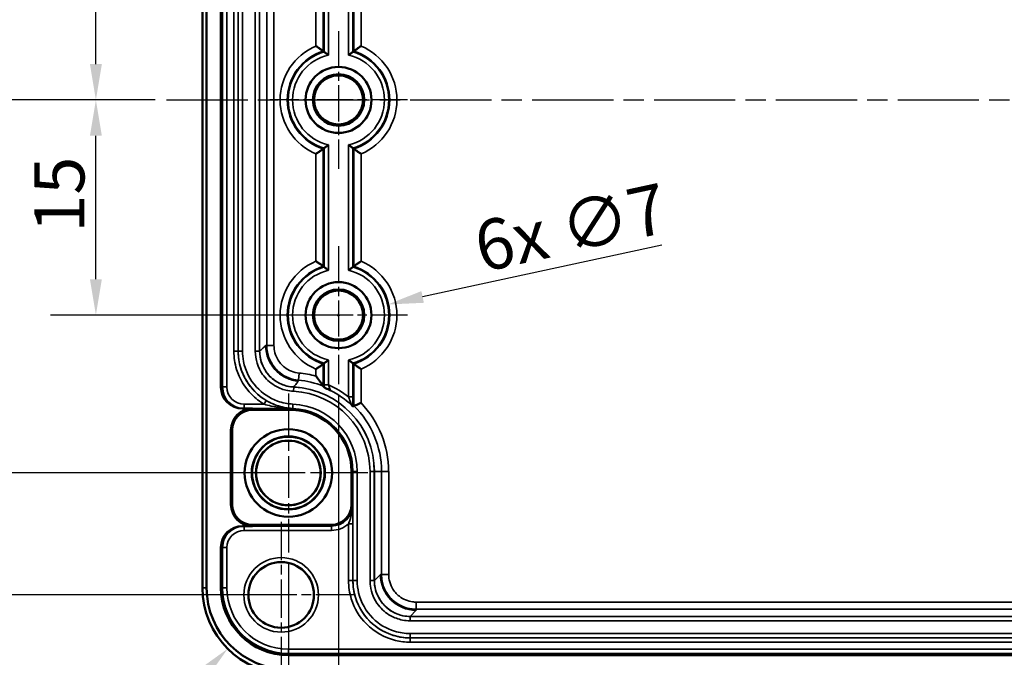
# Model space of a CAD drawing. Units: millimetres. Extents: x 16 to 414, y 6 to 292.
# Drawn here: x 52 to 121, y 143 to 187 of the extents above; entities that cross this region are included whole.
import ezdxf

# ---------------------------------------------------------------- set-up
doc = ezdxf.new("R2010")
doc.units = ezdxf.units.MM
doc.linetypes.add('CHAIN', pattern=[0.3543, 0.2362, -0.0295, 0.0591, -0.0295])
for name, color, linetype, lineweight in [('Bemaßung (ISO)', 7, 'Continuous', 25), ('Mittellinie (ISO)', 7, 'Continuous', 25), ('Mittelpunktmarkierung (ISO)', 7, 'Continuous', 25), ('Sichtbar (ISO)', 7, 'Continuous', 50), ('Sichtbar schmal (ISO)', 7, 'Continuous', 35)]:
    doc.layers.add(name, color=color, linetype=linetype, lineweight=lineweight)
doc.styles.add('Notiztext (DIN)', font='isocpeur.ttf')
doc.dimstyles.new('Standard (DIN)', dxfattribs={"dimtxt": 3.5, "dimasz": 2.5, "dimexe": 3.175, "dimexo": 0.8, "dimgap": 0.8, "dimtad": 1, "dimrnd": 1e-08, "dimzin": 0, "dimtxsty": 'Notiztext (DIN)', "dimcen": 0.09, "dimdle": 10, "dimclrd": 256, "dimclre": 256, "dimclrt": 256, "dimadec": 0, "dimazin": 0, "dimtfac": 1, "dimtmove": 0, "dimatfit": 3, "dimfxl": 1, "dimtolj": 1, "dimtzin": 0, "dimlwd": -1, "dimlwe": -1, "dimarcsym": 0})

# ---------------------------------------------------------------- blocks, each defined once
blk = doc.blocks.new('*D28')
at = {"layer": 'Bemaßung (ISO)', "transparency": 16777216}
for p, q in [((74.103, 160.808), (74.103, 124.191)), ((180.103, 151.808), (180.103, 124.191)), ((76.603, 127.366), (177.603, 127.366))]:
    blk.add_line(p, q, dxfattribs=at)
for points in [[(76.603, 127.783), (76.603, 126.949), (74.103, 127.366)], [(177.603, 127.783), (177.603, 126.949), (180.103, 127.366)]]:
    blk.add_solid(points, dxfattribs=at)
at = {"layer": 'Defpoints', "color": 0, "transparency": 16777216}
for p in [(74.103, 161.608), (180.103, 152.608), (180.103, 127.366)]:
    blk.add_point(p, dxfattribs=at)
at = {"layer": 'Bemaßung (ISO)', "transparency": 16777216, "insert": (124.128, 131.666), "char_height": 3.5, "attachment_point": 1, "style": 'Notiztext (DIN)'}
blk.add_mtext('\\A1;106', dxfattribs=at)
blk = doc.blocks.new('*D29')
at = {"layer": 'Bemaßung (ISO)', "transparency": 16777216}
for p, q in [((183.603, 201.058), (183.603, 113.979)), ((70.603, 149.058), (70.603, 113.979)), ((181.103, 117.154), (73.103, 117.154))]:
    blk.add_line(p, q, dxfattribs=at)
for points in [[(73.103, 117.571), (73.103, 116.738), (70.603, 117.154)], [(181.103, 117.571), (181.103, 116.738), (183.603, 117.154)]]:
    blk.add_solid(points, dxfattribs=at)
at = {"layer": 'Defpoints', "color": 0, "transparency": 16777216}
for p in [(183.603, 201.858), (70.603, 149.858), (70.603, 117.154)]:
    blk.add_point(p, dxfattribs=at)
at = {"layer": 'Bemaßung (ISO)', "transparency": 16777216, "insert": (124.478, 121.454), "char_height": 3.5, "attachment_point": 1, "style": 'Notiztext (DIN)'}
blk.add_mtext('\\A1;113', dxfattribs=at)
blk = doc.blocks.new('*D31')
at = {"layer": 'Bemaßung (ISO)', "transparency": 16777216}
blk.add_line((57.323, 134.043), (64.614, 141.381), dxfattribs=at)
blk.add_solid([(64.319, 141.675), (64.91, 141.087), (66.377, 143.154)], dxfattribs=at)
at = {"layer": 'Defpoints', "color": 0, "transparency": 16777216}
for p in [(70.603, 147.408), (66.377, 143.154)]:
    blk.add_point(p, dxfattribs=at)
at = {"layer": 'Bemaßung (ISO)', "transparency": 16777216, "insert": (54.836, 137.642), "char_height": 3.5, "attachment_point": 1, "rotation": 45.18042, "style": 'Notiztext (DIN)'}
blk.add_mtext('\\A1;R6', dxfattribs=at)
blk = doc.blocks.new('*D36')
at = {"layer": 'Bemaßung (ISO)', "transparency": 16777216}
for p, q in [((96.648, 171.285), (79.971, 167.677)), ((74.013, 166.408), (74.193, 166.408)), ((74.103, 166.318), (74.103, 166.498))]:
    blk.add_line(p, q, dxfattribs=at)
blk.add_solid([(79.883, 168.084), (80.059, 167.27), (77.528, 167.149)], dxfattribs=at)
at = {"layer": 'Defpoints', "color": 0, "transparency": 16777216}
for p in [(77.528, 167.149), (70.678, 165.667)]:
    blk.add_point(p, dxfattribs=at)
at = {"layer": 'Bemaßung (ISO)', "transparency": 16777216, "insert": (83.326, 172.805), "char_height": 3.5, "attachment_point": 1, "rotation": 12.20684, "style": 'Notiztext (DIN)'}
blk.add_mtext('\\A1;\\fISOCPEUR|b0|i0;\\H3.5000;6x ∅7', dxfattribs=at)
blk = doc.blocks.new('*D40')
at = {"layer": 'Bemaßung (ISO)', "transparency": 16777216}
for p, q in [((73.303, 205.408), (54.005, 205.408)), ((57.18, 183.908), (57.18, 202.908)), ((61.307, 181.408), (54.005, 181.408))]:
    blk.add_line(p, q, dxfattribs=at)
for points in [[(56.764, 202.908), (57.597, 202.908), (57.18, 205.408)], [(56.764, 183.908), (57.597, 183.908), (57.18, 181.408)]]:
    blk.add_solid(points, dxfattribs=at)
at = {"layer": 'Defpoints', "color": 0, "transparency": 16777216}
for p in [(57.18, 205.408), (74.103, 205.408), (62.107, 181.408)]:
    blk.add_point(p, dxfattribs=at)
at = {"layer": 'Bemaßung (ISO)', "transparency": 16777216, "insert": (52.88, 191.133), "char_height": 3.5, "attachment_point": 1, "rotation": 90, "style": 'Notiztext (DIN)'}
blk.add_mtext('\\A1;24', dxfattribs=at)
blk = doc.blocks.new('*D41')
at = {"layer": 'Bemaßung (ISO)', "transparency": 16777216}
for p, q in [((61.307, 181.408), (54.005, 181.408)), ((57.18, 168.908), (57.18, 178.908)), ((73.303, 166.408), (54.005, 166.408))]:
    blk.add_line(p, q, dxfattribs=at)
for points in [[(56.764, 178.908), (57.597, 178.908), (57.18, 181.408)], [(56.764, 168.908), (57.597, 168.908), (57.18, 166.408)]]:
    blk.add_solid(points, dxfattribs=at)
at = {"layer": 'Defpoints', "color": 0, "transparency": 16777216}
for p in [(57.18, 181.408), (62.107, 181.408), (74.103, 166.408)]:
    blk.add_point(p, dxfattribs=at)
at = {"layer": 'Bemaßung (ISO)', "transparency": 16777216, "insert": (52.88, 172.158), "char_height": 3.5, "attachment_point": 1, "rotation": 90, "style": 'Notiztext (DIN)'}
blk.add_mtext('\\A1;15', dxfattribs=at)
blk = doc.blocks.new('*D42')
at = {"layer": 'Bemaßung (ISO)', "transparency": 16777216}
for p, q in [((61.307, 181.408), (44.616, 181.408)), ((47.791, 157.908), (47.791, 178.908)), ((69.803, 155.408), (44.616, 155.408))]:
    blk.add_line(p, q, dxfattribs=at)
for points in [[(47.375, 178.908), (48.208, 178.908), (47.791, 181.408)], [(47.375, 157.908), (48.208, 157.908), (47.791, 155.408)]]:
    blk.add_solid(points, dxfattribs=at)
at = {"layer": 'Defpoints', "color": 0, "transparency": 16777216}
for p in [(47.791, 181.408), (62.107, 181.408), (70.603, 155.408)]:
    blk.add_point(p, dxfattribs=at)
at = {"layer": 'Bemaßung (ISO)', "transparency": 16777216, "insert": (43.491, 166.308), "char_height": 3.5, "attachment_point": 1, "rotation": 90, "style": 'Notiztext (DIN)'}
blk.add_mtext('\\A1;26', dxfattribs=at)
blk = doc.blocks.new('*D43')
at = {"layer": 'Bemaßung (ISO)', "transparency": 16777216}
for p, q in [((69.303, 215.908), (35.032, 215.908)), ((38.207, 149.408), (38.207, 213.408)), ((69.303, 146.908), (35.032, 146.908))]:
    blk.add_line(p, q, dxfattribs=at)
for points in [[(37.79, 213.408), (38.623, 213.408), (38.207, 215.908)], [(37.79, 149.408), (38.623, 149.408), (38.207, 146.908)]]:
    blk.add_solid(points, dxfattribs=at)
at = {"layer": 'Defpoints', "color": 0, "transparency": 16777216}
for p in [(38.207, 215.908), (70.103, 215.908), (70.103, 146.908)]:
    blk.add_point(p, dxfattribs=at)
at = {"layer": 'Bemaßung (ISO)', "transparency": 16777216, "insert": (33.907, 179.308), "char_height": 3.5, "attachment_point": 1, "rotation": 90, "style": 'Notiztext (DIN)'}
blk.add_mtext('\\A1;69', dxfattribs=at)

msp = doc.modelspace()

# ---------------------------------------------------------------- linework, layer by layer
at = {"layer": 'Mittellinie (ISO)', "linetype": 'CHAIN', "ltscale": 23.990969}
msp.add_line((62.107, 181.408), (192.099, 181.408), dxfattribs=at)
at = {"layer": 'Mittelpunktmarkierung (ISO)', "linetype": 'CHAIN', "ltscale": 10.667491}
for p, q in [((74.103, 186.208), (74.103, 176.608)), ((78.903, 181.408), (69.303, 181.408)), ((74.103, 171.208), (74.103, 161.608)), ((78.903, 166.408), (69.303, 166.408))]:
    msp.add_line(p, q, dxfattribs=at)
at = {"layer": 'Mittelpunktmarkierung (ISO)', "linetype": 'CHAIN', "ltscale": 12.334302}
for p, q in [((70.603, 160.958), (70.603, 149.858)), ((76.153, 155.408), (65.053, 155.408))]:
    msp.add_line(p, q, dxfattribs=at)
at = {"layer": 'Mittelpunktmarkierung (ISO)', "linetype": 'CHAIN', "ltscale": 11.331313}
for p, q in [((70.103, 152.006), (70.103, 141.809)), ((75.202, 146.908), (65.004, 146.908))]:
    msp.add_line(p, q, dxfattribs=at)
at = {"layer": 'Sichtbar (ISO)'}
for p, q in [((64.607, 215.408), (64.607, 147.408)), ((64.903, 147.408), (64.903, 215.408)), ((65.903, 161.396), (65.903, 215.408)), ((67.405, 159.896), (68.103, 159.896)), ((70.91, 159.812), (68.103, 159.812)), ((70.912, 159.896), (70.91, 159.812)), ((70.913, 159.902), (70.912, 159.896)), ((66.603, 153.209), (66.603, 158.396)), ((66.687, 158.396), (66.687, 153.209)), ((75.013, 153.203), (75.013, 155.508)), ((68.103, 151.793), (73.603, 151.793)), ((68.103, 151.709), (67.405, 151.709)), ((65.903, 147.408), (65.903, 150.209)), ((183.603, 142.708), (70.603, 142.708))]:
    msp.add_line(p, q, dxfattribs=at)
for centre, radius in [((74.103, 181.408), 2.3), ((74.103, 181.408), 1.793), ((74.103, 181.408), 1.708), ((74.103, 166.408), 2.3), ((74.103, 166.408), 1.793), ((74.103, 166.408), 1.708), ((70.603, 155.408), 3.05), ((70.603, 155.408), 2.548), ((70.603, 155.408), 2.528), ((70.603, 155.408), 2.261), ((70.603, 155.408), 2.251), ((70.103, 146.908), 2.289)]:
    msp.add_circle(centre, radius, dxfattribs=at)
for centre, radius, start, end in [((68.103, 158.396), 1.5, 90, 180), ((68.103, 158.396), 1.416, 90, 180), ((70.703, 155.508), 4.31, 0, 87.24356), ((68.103, 153.209), 1.5, 180, 270), ((68.103, 153.209), 1.416, 180, 270), ((73.603, 153.203), 1.41, 270, 0), ((70.603, 147.408), 5.996, 180, 270), ((70.603, 147.408), 5.7, 180, 270), ((70.603, 147.408), 4.7, 180, 270)]:
    msp.add_arc(centre, radius, start, end, dxfattribs=at)
for centre, major_axis, start_param, end_param in [((67.405, 161.396), (-1.5, -0.075), 6.233341, 7.804), ((67.405, 150.209), (-1.5, 0.075), 4.76237, 6.33303)]:
    msp.add_ellipse(centre, major_axis=major_axis, ratio=0.998626, start_param=start_param, end_param=end_param, dxfattribs=at)
for points, knots in [([(72.531, 185.164), (72.532, 185.163), (72.533, 185.163), (72.61, 185.112), (72.685, 185.061), (72.81, 184.973), (72.863, 184.936), (72.944, 184.879), (72.974, 184.857), (73.015, 184.827), (73.027, 184.818), (73.031, 184.815), (73.031, 184.815), (73.031, 184.815)], [-0.00037912, -0.00037912, -0.00037912, -0.00037912, 0, 0, 0.02719789, 0.02719789, 0.04962753, 0.04962753, 0.0679005, 0.0679005, 0.08406631, 0.08406631, 0.08667518, 0.08667518, 0.08667518, 0.08667518]), ([(73.399, 184.533), (73.398, 184.534), (73.398, 184.535), (73.369, 184.557), (73.342, 184.579), (73.289, 184.62), (73.264, 184.64), (73.21, 184.681), (73.182, 184.703), (73.14, 184.735), (73.124, 184.746), (73.105, 184.761), (73.1, 184.764), (73.099, 184.765)], [-0.10730884, -0.10730884, -0.10730884, -0.10730884, -0.10699602, -0.10699602, -0.09650938, -0.09650938, -0.08637328, -0.08637328, -0.07356952, -0.07356952, -0.06306955, -0.06306955, -0.05389376, -0.05389376, -0.05389376, -0.05389376]), ([(74.807, 184.533), (74.808, 184.534), (74.809, 184.535), (74.837, 184.557), (74.864, 184.579), (74.917, 184.62), (74.942, 184.64), (74.997, 184.681), (75.025, 184.703), (75.067, 184.735), (75.082, 184.746), (75.102, 184.761), (75.107, 184.764), (75.107, 184.765)], [-0.00031282, -0.00031282, -0.00031282, -0.00031282, 0, 0, 0.01048664, 0.01048664, 0.02062274, 0.02062274, 0.0334265, 0.0334265, 0.04392648, 0.04392648, 0.05310226, 0.05310226, 0.05310226, 0.05310226]), ([(75.675, 185.164), (75.674, 185.163), (75.673, 185.163), (75.597, 185.112), (75.521, 185.061), (75.396, 184.973), (75.343, 184.936), (75.263, 184.879), (75.232, 184.857), (75.192, 184.827), (75.18, 184.818), (75.176, 184.815), (75.175, 184.815), (75.175, 184.815)], [-0.17498924, -0.17498924, -0.17498924, -0.17498924, -0.17461035, -0.17461035, -0.14742887, -0.14742887, -0.12501278, -0.12501278, -0.10675084, -0.10675084, -0.09059478, -0.09059478, -0.08798749, -0.08798749, -0.08798749, -0.08798749]), ([(72.531, 177.651), (72.532, 177.652), (72.533, 177.653), (72.61, 177.704), (72.685, 177.755), (72.81, 177.842), (72.863, 177.879), (72.944, 177.937), (72.974, 177.959), (73.015, 177.988), (73.027, 177.997), (73.031, 178), (73.031, 178), (73.031, 178)], [-0.17498924, -0.17498924, -0.17498924, -0.17498924, -0.17461035, -0.17461035, -0.14742887, -0.14742887, -0.12501278, -0.12501278, -0.10675084, -0.10675084, -0.09059478, -0.09059478, -0.08798749, -0.08798749, -0.08798749, -0.08798749]), ([(73.399, 178.282), (73.398, 178.281), (73.398, 178.281), (73.369, 178.258), (73.342, 178.237), (73.289, 178.195), (73.264, 178.176), (73.21, 178.134), (73.182, 178.113), (73.14, 178.081), (73.124, 178.069), (73.105, 178.055), (73.1, 178.051), (73.099, 178.051)], [-0.00031282, -0.00031282, -0.00031282, -0.00031282, 0, 0, 0.01048664, 0.01048664, 0.02062274, 0.02062274, 0.0334265, 0.0334265, 0.04392648, 0.04392648, 0.05310226, 0.05310226, 0.05310226, 0.05310226]), ([(74.807, 178.282), (74.808, 178.281), (74.809, 178.281), (74.837, 178.258), (74.864, 178.237), (74.917, 178.195), (74.942, 178.176), (74.997, 178.134), (75.025, 178.113), (75.067, 178.081), (75.082, 178.069), (75.102, 178.055), (75.107, 178.051), (75.107, 178.051)], [-0.10730884, -0.10730884, -0.10730884, -0.10730884, -0.10699602, -0.10699602, -0.09650938, -0.09650938, -0.08637328, -0.08637328, -0.07356952, -0.07356952, -0.06306955, -0.06306955, -0.05389376, -0.05389376, -0.05389376, -0.05389376]), ([(75.675, 177.651), (75.674, 177.652), (75.673, 177.653), (75.597, 177.704), (75.521, 177.755), (75.396, 177.842), (75.343, 177.879), (75.263, 177.937), (75.232, 177.959), (75.192, 177.988), (75.18, 177.997), (75.176, 178), (75.175, 178), (75.175, 178)], [-0.00037912, -0.00037912, -0.00037912, -0.00037912, 0, 0, 0.02719789, 0.02719789, 0.04962753, 0.04962753, 0.0679005, 0.0679005, 0.08406631, 0.08406631, 0.08667518, 0.08667518, 0.08667518, 0.08667518]), ([(72.531, 170.164), (72.532, 170.163), (72.533, 170.163), (72.61, 170.112), (72.685, 170.061), (72.81, 169.973), (72.863, 169.936), (72.944, 169.879), (72.974, 169.857), (73.015, 169.827), (73.027, 169.818), (73.031, 169.815), (73.031, 169.815), (73.031, 169.815)], [-0.00037912, -0.00037912, -0.00037912, -0.00037912, 0, 0, 0.02719789, 0.02719789, 0.04962753, 0.04962753, 0.0679005, 0.0679005, 0.08406631, 0.08406631, 0.08667518, 0.08667518, 0.08667518, 0.08667518]), ([(73.399, 169.533), (73.398, 169.534), (73.398, 169.535), (73.369, 169.557), (73.342, 169.579), (73.289, 169.62), (73.264, 169.64), (73.21, 169.681), (73.182, 169.703), (73.14, 169.735), (73.124, 169.746), (73.105, 169.761), (73.1, 169.764), (73.099, 169.765)], [-0.10730884, -0.10730884, -0.10730884, -0.10730884, -0.10699602, -0.10699602, -0.09650938, -0.09650938, -0.08637328, -0.08637328, -0.07356952, -0.07356952, -0.06306955, -0.06306955, -0.05389376, -0.05389376, -0.05389376, -0.05389376]), ([(74.807, 169.533), (74.808, 169.534), (74.809, 169.535), (74.837, 169.557), (74.864, 169.579), (74.917, 169.62), (74.942, 169.64), (74.997, 169.681), (75.025, 169.703), (75.067, 169.735), (75.082, 169.746), (75.102, 169.761), (75.107, 169.764), (75.107, 169.765)], [-0.00031282, -0.00031282, -0.00031282, -0.00031282, 0, 0, 0.01048664, 0.01048664, 0.02062274, 0.02062274, 0.0334265, 0.0334265, 0.04392648, 0.04392648, 0.05310226, 0.05310226, 0.05310226, 0.05310226]), ([(75.675, 170.164), (75.674, 170.163), (75.673, 170.163), (75.597, 170.112), (75.521, 170.061), (75.396, 169.973), (75.343, 169.936), (75.263, 169.879), (75.232, 169.857), (75.192, 169.827), (75.18, 169.818), (75.176, 169.815), (75.175, 169.815), (75.175, 169.815)], [-0.17498924, -0.17498924, -0.17498924, -0.17498924, -0.17461035, -0.17461035, -0.14742887, -0.14742887, -0.12501278, -0.12501278, -0.10675084, -0.10675084, -0.09059478, -0.09059478, -0.08798749, -0.08798749, -0.08798749, -0.08798749]), ([(72.531, 162.651), (72.532, 162.652), (72.533, 162.653), (72.61, 162.704), (72.685, 162.755), (72.81, 162.842), (72.863, 162.879), (72.944, 162.937), (72.974, 162.959), (73.015, 162.988), (73.027, 162.997), (73.031, 163), (73.031, 163), (73.031, 163)], [-0.17498924, -0.17498924, -0.17498924, -0.17498924, -0.17461035, -0.17461035, -0.14742887, -0.14742887, -0.12501278, -0.12501278, -0.10675084, -0.10675084, -0.09059478, -0.09059478, -0.08798749, -0.08798749, -0.08798749, -0.08798749]), ([(73.099, 163.051), (73.1, 163.051), (73.105, 163.055), (73.125, 163.07), (73.139, 163.08), (73.178, 163.11), (73.203, 163.129), (73.256, 163.17), (73.284, 163.191), (73.341, 163.235), (73.369, 163.258), (73.398, 163.281), (73.398, 163.281), (73.399, 163.282)], [-0.05308012, -0.05308012, -0.05308012, -0.05308012, -0.04366531, -0.04366531, -0.03375783, -0.03375783, -0.0220164, -0.0220164, -0.01077109, -0.01077109, 0, 0, 0.00031621, 0.00031621, 0.00031621, 0.00031621]), ([(74.807, 163.282), (74.808, 163.281), (74.809, 163.281), (74.837, 163.258), (74.865, 163.236), (74.92, 163.193), (74.948, 163.171), (75.002, 163.13), (75.027, 163.11), (75.067, 163.081), (75.082, 163.07), (75.101, 163.055), (75.107, 163.051), (75.107, 163.051)], [-0.05304953, -0.05304953, -0.05304953, -0.05304953, -0.05274868, -0.05274868, -0.04219864, -0.04219864, -0.03115311, -0.03115311, -0.01933367, -0.01933367, -0.00938503, -0.00938503, 0, 0, 0, 0]), ([(75.675, 162.651), (75.674, 162.652), (75.673, 162.653), (75.597, 162.704), (75.521, 162.755), (75.396, 162.842), (75.343, 162.879), (75.263, 162.937), (75.232, 162.959), (75.192, 162.988), (75.18, 162.997), (75.176, 163), (75.175, 163), (75.175, 163)], [-0.00037912, -0.00037912, -0.00037912, -0.00037912, 0, 0, 0.02719789, 0.02719789, 0.04962753, 0.04962753, 0.0679005, 0.0679005, 0.08406631, 0.08406631, 0.08667518, 0.08667518, 0.08667518, 0.08667518]), ([(72.531, 162.159), (72.532, 162.157), (72.533, 162.156), (72.571, 162.107), (72.607, 162.059), (72.733, 161.889), (72.816, 161.774), (72.925, 161.621), (72.959, 161.571), (73.002, 161.509), (73.016, 161.489), (73.028, 161.471), (73.031, 161.467), (73.031, 161.467)], [-0.0005195, -0.0005195, -0.0005195, -0.0005195, 0, 0, 0.0179709, 0.0179709, 0.0641954, 0.0641954, 0.0942646, 0.0942646, 0.1148461, 0.1148461, 0.1263496, 0.1263496, 0.1263496, 0.1263496]), ([(73.542, 161.156), (73.541, 161.157), (73.54, 161.157), (73.436, 161.211), (73.303, 161.274), (73.176, 161.33), (73.144, 161.345), (73.109, 161.361), (73.1, 161.365), (73.1, 161.365)], [-0.00034338, -0.00034338, -0.00034338, -0.00034338, 0, 0, 0.04778426, 0.04778426, 0.06198607, 0.06198607, 0.07154923, 0.07154923, 0.07154923, 0.07154923]), ([(75.103, 160.052), (75.103, 160.052), (75.102, 160.053), (75.095, 160.058), (75.09, 160.063), (75.074, 160.077), (75.065, 160.085), (75.04, 160.108), (75.024, 160.123), (75.004, 160.141), (75.004, 160.141), (75.003, 160.141)], [0, 0, 0, 0, 0.00698718, 0.00698718, 0.01641561, 0.01641561, 0.02487343, 0.02487343, 0.03583784, 0.03583784, 0.03599663, 0.03599663, 0.03599663, 0.03599663]), ([(75.675, 160.288), (75.674, 160.288), (75.673, 160.287), (75.602, 160.259), (75.533, 160.231), (75.407, 160.179), (75.352, 160.156), (75.263, 160.119), (75.229, 160.105), (75.187, 160.087), (75.176, 160.083), (75.175, 160.082)], [-0.1637887, -0.1637887, -0.1637887, -0.1637887, -0.16344719, -0.16344719, -0.14085502, -0.14085502, -0.11933408, -0.11933408, -0.09961062, -0.09961062, -0.08236268, -0.08236268, -0.08236268, -0.08236268]), ([(70.906, 159.902), (70.906, 159.902), (70.906, 159.902), (70.905, 159.902), (70.905, 159.902), (70.905, 159.902)], [0.00216685675, 0.00216685675, 0.00216685675, 0.00216685675, 0.0022582618, 0.0022582618, 0.00226603316, 0.00226603316, 0.00226603316, 0.00226603316]), ([(70.906, 159.902), (70.909, 159.902), (70.91, 159.902), (70.913, 159.902), (70.914, 159.902), (70.915, 159.902), (70.915, 159.902), (70.915, 159.902), (70.916, 159.902), (70.916, 159.902), (70.916, 159.902), (70.916, 159.902), (70.916, 159.902), (70.916, 159.902)], [0.0946316921, 0.0946316921, 0.0946316921, 0.0946316921, 0.094741138, 0.094741138, 0.0948800404, 0.0948800404, 0.0949945281, 0.0949945281, 0.0951241976, 0.0951241976, 0.0953003928, 0.0953003928, 0.0953351011, 0.0953351011, 0.0953351011, 0.0953351011]), ([(70.913, 159.902), (70.913, 159.902), (70.913, 159.902), (70.913, 159.902), (70.912, 159.902), (70.912, 159.902)], [0, 0, 0, 0, 0.0001338308, 0.0001338308, 0.0002361679, 0.0002361679, 0.0002361679, 0.0002361679])]:
    msp.add_open_spline(points, degree=3, knots=knots, dxfattribs=at)
for points in [[(73.099, 184.765), (73.065, 184.79), (73.031, 184.815)], [(75.107, 184.765), (75.141, 184.79), (75.175, 184.815)], [(73.099, 178.051), (73.065, 178.025), (73.031, 178)], [(75.107, 178.051), (75.141, 178.025), (75.175, 178)], [(73.099, 169.765), (73.065, 169.79), (73.031, 169.815)], [(75.107, 169.765), (75.141, 169.79), (75.175, 169.815)], [(73.099, 163.051), (73.065, 163.025), (73.031, 163)], [(75.107, 163.051), (75.141, 163.025), (75.175, 163)], [(73.1, 161.365), (73.066, 161.416), (73.031, 161.467)]]:
    msp.add_open_spline(points, degree=2, dxfattribs=at)
msp.add_rational_spline([(75.103, 160.052), (75.139, 160.067), (75.175, 160.082)], [0.999999999917, 0.999999999592, 0.999999999867], degree=2, dxfattribs=at)
at = {"layer": 'Sichtbar schmal (ISO)'}
for p, q in [((66.019, 215.408), (66.019, 161.402)), ((66.319, 161.402), (66.319, 215.408)), ((66.804, 208.025), (66.804, 163.898)), ((67.104, 163.898), (67.104, 208.025)), ((67.106, 208.025), (67.106, 163.898)), ((67.406, 163.898), (67.406, 208.025)), ((68.3, 208.025), (68.3, 163.898)), ((68.6, 163.898), (68.6, 208.025)), ((68.603, 163.898), (68.603, 208.025)), ((69.101, 207.673), (69.101, 164.294)), ((69.601, 164.294), (69.601, 207.673)), ((73.031, 184.815), (73.031, 202)), ((73.099, 202.051), (73.099, 184.765)), ((73.399, 184.533), (73.399, 202.282)), ((74.807, 202.282), (74.807, 184.533)), ((75.107, 184.765), (75.107, 202.051)), ((75.175, 202), (75.175, 184.815)), ((72.531, 201.651), (72.531, 185.164)), ((75.675, 185.164), (75.675, 201.651)), ((73.031, 169.815), (73.031, 178)), ((73.099, 178.051), (73.099, 169.765)), ((73.399, 169.533), (73.399, 178.282)), ((74.807, 178.282), (74.807, 169.533)), ((75.107, 169.765), (75.107, 178.051)), ((75.175, 178), (75.175, 169.815)), ((72.531, 177.651), (72.531, 170.164)), ((75.675, 170.164), (75.675, 177.651)), ((69.029, 164.294), (69.101, 164.294)), ((69.101, 164.294), (69.601, 164.294)), ((66.804, 163.898), (67.104, 163.898)), ((67.104, 163.898), (67.106, 163.898)), ((67.106, 163.898), (67.406, 163.898)), ((68.3, 163.898), (68.6, 163.898)), ((68.603, 163.898), (68.6, 163.898)), ((73.031, 161.467), (73.031, 163)), ((73.099, 163.051), (73.099, 161.555)), ((73.399, 161.555), (73.399, 163.282)), ((74.807, 163.282), (74.807, 160.704)), ((75.107, 160.704), (75.107, 163.051)), ((75.175, 163), (75.175, 160.082)), ((71.301, 161.877), (71.348, 162.375)), ((72.531, 162.651), (72.531, 162.159)), ((75.675, 160.288), (75.675, 162.651)), ((66.019, 161.402), (65.903, 161.396)), ((66.319, 161.402), (66.019, 161.402)), ((70.97, 161.098), (70.984, 161.398)), ((70.984, 161.401), (70.984, 161.398)), ((71.295, 161.805), (71.301, 161.877)), ((73.399, 161.555), (73.099, 161.555)), ((74.807, 160.704), (75.107, 160.704)), ((68.907, 160.202), (67.52, 160.202)), ((67.52, 160.202), (67.52, 159.902)), ((68.907, 160.202), (69.06, 160.46)), ((70.913, 159.906), (70.927, 160.206)), ((67.405, 159.896), (67.52, 159.902)), ((67.52, 159.902), (70.905, 159.902)), ((68.103, 159.896), (68.103, 159.812)), ((70.913, 159.903), (70.913, 159.906)), ((70.913, 159.902), (70.913, 159.903)), ((66.603, 158.396), (66.687, 158.396)), ((75.106, 155.508), (75.013, 155.508)), ((75.106, 155.508), (75.406, 155.508)), ((75.106, 155.508), (75.106, 147.907)), ((75.406, 147.907), (75.406, 155.508)), ((76.3, 155.508), (76.6, 155.508)), ((76.3, 155.508), (76.3, 147.907)), ((76.6, 147.907), (76.6, 155.508)), ((76.603, 155.508), (76.6, 155.508)), ((76.603, 147.907), (76.603, 155.508)), ((76.603, 155.508), (77.101, 155.508)), ((77.101, 155.508), (77.601, 155.508)), ((77.101, 155.508), (77.101, 148.333)), ((77.601, 148.333), (77.601, 155.508)), ((66.603, 153.209), (66.687, 153.209)), ((75.102, 153.203), (75.013, 153.203)), ((68.103, 151.709), (68.103, 151.793)), ((73.603, 151.703), (73.603, 151.793)), ((74.804, 151.863), (74.804, 147.907)), ((74.804, 151.863), (75.104, 151.863)), ((75.104, 147.907), (75.104, 151.863)), ((67.52, 151.703), (67.405, 151.709)), ((67.52, 151.403), (67.52, 151.703)), ((73.603, 151.703), (67.52, 151.703)), ((67.52, 151.403), (73.603, 151.403)), ((73.603, 151.403), (73.603, 151.703)), ((65.903, 150.209), (66.019, 150.204)), ((66.319, 150.204), (66.019, 150.204)), ((66.019, 150.204), (66.019, 147.408)), ((66.319, 147.408), (66.319, 150.204)), ((74.804, 147.907), (75.104, 147.907)), ((75.104, 147.907), (75.106, 147.907)), ((75.106, 147.907), (75.406, 147.907)), ((76.3, 147.907), (76.6, 147.907)), ((76.603, 147.907), (76.6, 147.907)), ((77.029, 148.333), (76.603, 147.907)), ((77.029, 148.333), (77.101, 148.333)), ((77.101, 148.333), (77.601, 148.333)), ((64.903, 147.408), (64.607, 147.408)), ((65.903, 147.408), (66.019, 147.408)), ((66.319, 147.408), (66.019, 147.408)), ((79.528, 145.905), (79.528, 146.405)), ((175.869, 146.405), (79.528, 146.405)), ((79.103, 145.408), (79.528, 145.833)), ((79.528, 145.905), (175.869, 145.905)), ((79.528, 145.833), (79.528, 145.905)), ((79.103, 145.408), (79.103, 145.405)), ((176.221, 145.408), (79.103, 145.408)), ((79.103, 145.405), (79.103, 145.105)), ((176.221, 145.405), (79.103, 145.405)), ((79.103, 145.105), (176.221, 145.105)), ((176.221, 144.211), (79.103, 144.211)), ((79.103, 144.211), (79.103, 143.911)), ((79.103, 143.911), (176.221, 143.911)), ((79.103, 143.908), (79.103, 143.911)), ((79.103, 143.608), (79.103, 143.908)), ((176.221, 143.908), (79.103, 143.908)), ((79.103, 143.608), (176.221, 143.608)), ((183.603, 143.123), (70.603, 143.123)), ((70.603, 143.123), (70.603, 142.824)), ((70.603, 142.824), (183.603, 142.824)), ((70.603, 142.824), (70.603, 142.708))]:
    msp.add_line(p, q, dxfattribs=at)
for centre, radius in [((70.603, 155.408), 2.251), ((70.103, 146.908), 2.599), ((70.103, 146.908), 2.299)]:
    msp.add_circle(centre, radius, dxfattribs=at)
for centre, radius, start, end in [((74.103, 181.408), 4.072, 112.7094, 247.2906), ((74.103, 181.408), 3.572, 107.46533, 252.53467), ((74.103, 181.408), 3.504, 106.64879, 253.35121), ((74.103, 181.408), 3.504, 286.64879, 73.35121), ((74.103, 181.408), 3.572, 287.46533, 72.53467), ((74.103, 181.408), 4.072, 292.7094, 67.2906), ((74.103, 181.408), 3.204, 102.69149, 257.30851), ((74.103, 181.408), 3.204, 282.69149, 77.30851), ((74.103, 166.408), 4.072, 112.7094, 247.2906), ((74.103, 166.408), 3.572, 107.46533, 252.53467), ((74.103, 166.408), 3.504, 106.64879, 253.35121), ((74.103, 166.408), 3.504, 286.64879, 73.35121), ((74.103, 166.408), 3.572, 287.46533, 72.53467), ((74.103, 166.408), 4.072, 292.7094, 67.2906), ((74.103, 166.408), 3.204, 102.69149, 257.30851), ((74.103, 166.408), 3.204, 282.69149, 77.30851), ((70.703, 155.508), 6.897, 74.63198, 84.63452), ((70.703, 155.508), 5.9, 0, 87.27199), ((70.703, 155.508), 5.897, 0, 87.27199), ((70.703, 155.508), 6.398, 68.66151, 84.63452), ((70.703, 155.508), 6.622, 51.69994, 65.97279), ((70.703, 155.508), 5.597, 0, 87.27199), ((70.703, 155.508), 6.322, 47.13737, 63.31883), ((70.703, 155.508), 4.703, 0, 87.27199), ((70.703, 155.508), 6.398, 0, 45.65055), ((70.703, 155.508), 6.897, 0, 43.87546), ((70.703, 155.508), 4.403, 0, 87.27199), ((73.603, 153.203), 1.499, 270, 0), ((73.603, 153.203), 1.799, 270, 311.86619), ((70.603, 147.408), 4.584, 180, 270), ((70.603, 147.408), 4.284, 180, 270)]:
    msp.add_arc(centre, radius, start, end, dxfattribs=at)
for centre, major_axis, ratio, start_param, end_param in [((67.521, 161.402), (-1.499, -0.075), 0.999175, 6.233341, 7.804), ((67.521, 161.402), (-1.2, -0.06), 0.998626, 6.233341, 7.804), ((70.898, 159.602), (0.015, 0.3), 0.815921, 0.004528, 0.062855), ((67.521, 150.203), (-1.499, 0.075), 0.999175, 4.76237, 6.33303), ((67.521, 150.203), (-1.2, 0.06), 0.998626, 4.76237, 6.33303), ((79.103, 147.908), (-1.768, -1.768), 0.999829, 5.497873, 7.068498), ((79.529, 148.333), (-1.768, -1.768), 0.999829, 5.497873, 7.068498)]:
    msp.add_ellipse(centre, major_axis=major_axis, ratio=ratio, start_param=start_param, end_param=end_param, dxfattribs=at)
for points, knots in [([(69.029, 164.294), (68.989, 164.258), (68.95, 164.222), (68.869, 164.148), (68.828, 164.11), (68.787, 164.071), (68.751, 164.038), (68.715, 164.004), (68.654, 163.946), (68.628, 163.922), (68.603, 163.898)], [0.250081, 0.250081, 0.250081, 0.250081, 1.154148, 1.154148, 2.095993, 2.095993, 2.095993, 2.923338, 2.923338, 3.500601, 3.500601, 3.500601, 3.500601]), ([(69.029, 164.294), (69.029, 163.969), (69.092, 163.646), (69.339, 163.044), (69.521, 162.77), (69.954, 162.331), (70.194, 162.16), (70.721, 161.911), (71.004, 161.833), (71.295, 161.805)], [0, 0, 0, 0, 0.097665, 0.097665, 0.1953155, 0.1953155, 0.2828148, 0.2828148, 0.3703149, 0.3703149, 0.3703149, 0.3703149]), ([(69.101, 164.294), (69.101, 164.137), (69.116, 163.98), (69.195, 163.579), (69.282, 163.34), (69.561, 162.834), (69.778, 162.581), (70.399, 162.097), (70.843, 161.92), (71.301, 161.877)], [0, 0, 0, 0, 0.0374233, 0.0374233, 0.0973007, 0.0973007, 0.1751412, 0.1751412, 0.2847477, 0.2847477, 0.2847477, 0.2847477]), ([(71.348, 162.375), (70.984, 162.409), (70.631, 162.549), (70.138, 162.934), (69.967, 163.135), (69.745, 163.537), (69.675, 163.726), (69.613, 164.045), (69.601, 164.17), (69.601, 164.294)], [-0.2847477, -0.2847477, -0.2847477, -0.2847477, -0.1751412, -0.1751412, -0.0973007, -0.0973007, -0.0374233, -0.0374233, 0, 0, 0, 0]), ([(66.804, 163.898), (66.804, 163.468), (66.869, 163.038), (67.199, 161.97), (67.563, 161.363), (68.304, 160.615), (68.594, 160.388), (68.907, 160.202)], [-0.4448427, -0.4448427, -0.4448427, -0.4448427, -0.3158434, -0.3158434, -0.1094445, -0.1094445, 0, 0, 0, 0]), ([(69.06, 160.46), (68.769, 160.633), (68.499, 160.844), (67.81, 161.54), (67.472, 162.104), (67.164, 163.098), (67.104, 163.498), (67.104, 163.898)], [0, 0, 0, 0, 0.1094445, 0.1094445, 0.3158434, 0.3158434, 0.4448427, 0.4448427, 0.4448427, 0.4448427]), ([(67.106, 163.898), (67.106, 163.64), (67.131, 163.383), (67.321, 162.411), (67.665, 161.733), (68.593, 160.723), (69.14, 160.358), (70.117, 160.004), (70.514, 159.925), (70.913, 159.906)], [-0.5630699, -0.5630699, -0.5630699, -0.5630699, -0.4916096, -0.4916096, -0.2883251, -0.2883251, -0.1108943, -0.1108943, 0, 0, 0, 0]), ([(70.927, 160.206), (70.558, 160.223), (70.191, 160.296), (69.288, 160.624), (68.781, 160.961), (67.923, 161.895), (67.605, 162.523), (67.429, 163.422), (67.406, 163.66), (67.406, 163.898)], [0, 0, 0, 0, 0.1108943, 0.1108943, 0.2883251, 0.2883251, 0.4916096, 0.4916096, 0.5630699, 0.5630699, 0.5630699, 0.5630699]), ([(68.3, 163.898), (68.3, 163.324), (68.481, 162.752), (69.029, 161.974), (69.31, 161.711), (69.879, 161.36), (70.15, 161.246), (70.608, 161.133), (70.788, 161.107), (70.97, 161.098)], [-0.4269211, -0.4269211, -0.4269211, -0.4269211, -0.254826, -0.254826, -0.14157, -0.14157, -0.05445, -0.05445, 0, 0, 0, 0]), ([(70.984, 161.398), (70.822, 161.406), (70.661, 161.429), (70.252, 161.53), (70.01, 161.632), (69.502, 161.945), (69.251, 162.18), (68.762, 162.875), (68.6, 163.386), (68.6, 163.898)], [0, 0, 0, 0, 0.05445, 0.05445, 0.14157, 0.14157, 0.254826, 0.254826, 0.4269211, 0.4269211, 0.4269211, 0.4269211]), ([(68.603, 163.898), (68.603, 163.572), (68.667, 163.25), (68.914, 162.648), (69.095, 162.374), (69.552, 161.91), (69.824, 161.725), (70.396, 161.482), (70.688, 161.415), (70.984, 161.401)], [0, 0, 0, 0, 0.0976663, 0.0976663, 0.1953169, 0.1953169, 0.2929625, 0.2929625, 0.3819191, 0.3819191, 0.3819191, 0.3819191]), ([(70.984, 161.401), (71.002, 161.425), (71.02, 161.45), (71.064, 161.509), (71.091, 161.543), (71.117, 161.577), (71.147, 161.617), (71.177, 161.656), (71.236, 161.732), (71.265, 161.769), (71.295, 161.805)], [-3.500601, -3.500601, -3.500601, -3.500601, -2.923338, -2.923338, -2.095993, -2.095993, -2.095993, -1.154148, -1.154148, -0.250081, -0.250081, -0.250081, -0.250081]), ([(73.099, 161.555), (73.099, 161.509), (73.099, 161.462), (73.099, 161.399), (73.1, 161.382), (73.1, 161.365)], [0.39536666, 0.39536666, 0.39536666, 0.39536666, 0.40933285, 0.40933285, 0.41459957, 0.41459957, 0.41459957, 0.41459957]), ([(73.542, 161.156), (73.54, 161.158), (73.53, 161.181), (73.502, 161.255), (73.486, 161.3), (73.454, 161.389), (73.44, 161.431), (73.417, 161.501), (73.408, 161.528), (73.399, 161.555)], [-0.49400968, -0.49400968, -0.49400968, -0.49400968, -0.46072845, -0.46072845, -0.43167877, -0.43167877, -0.40933285, -0.40933285, -0.39536666, -0.39536666, -0.39536666, -0.39536666]), ([(74.807, 160.704), (74.831, 160.637), (74.855, 160.568), (74.916, 160.396), (74.952, 160.293), (74.994, 160.173), (75.004, 160.141), (75.003, 160.141)], [-0.1438917, -0.1438917, -0.1438917, -0.1438917, -0.1146674, -0.1146674, -0.0679085, -0.0679085, -0.0356864, -0.0356864, -0.0356864, -0.0356864]), ([(75.103, 160.052), (75.105, 160.147), (75.106, 160.278), (75.107, 160.509), (75.107, 160.607), (75.107, 160.704)], [0.07128629, 0.07128629, 0.07128629, 0.07128629, 0.11466737, 0.11466737, 0.14389167, 0.14389167, 0.14389167, 0.14389167]), ([(68.907, 160.202), (69.072, 160.153), (69.243, 160.11), (69.693, 160.014), (69.977, 159.97), (70.409, 159.927), (70.558, 159.916), (70.743, 159.907), (70.781, 159.906), (70.847, 159.903), (70.879, 159.903), (70.898, 159.902)], [-0.2197935, -0.2197935, -0.2197935, -0.2197935, -0.1622936, -0.1622936, -0.0702937, -0.0702937, -0.0224026, -0.0224026, -0.0099486, -0.0099486, 0, 0, 0, 0]), ([(70.913, 159.902), (70.895, 159.903), (70.865, 159.905), (70.803, 159.909), (70.768, 159.912), (70.596, 159.928), (70.458, 159.948), (70.056, 160.029), (69.792, 160.109), (69.373, 160.288), (69.214, 160.369), (69.06, 160.46)], [0, 0, 0, 0, 0.0099486, 0.0099486, 0.0224026, 0.0224026, 0.0702937, 0.0702937, 0.1622936, 0.1622936, 0.2197935, 0.2197935, 0.2197935, 0.2197935]), ([(70.898, 159.902), (70.9, 159.902), (70.901, 159.902), (70.904, 159.902), (70.905, 159.902), (70.905, 159.902), (70.905, 159.902), (70.905, 159.902)], [0.092253072, 0.092253072, 0.092253072, 0.092253072, 0.092996053, 0.092996053, 0.094184822, 0.094184822, 0.094463796, 0.094463796, 0.094463796, 0.094463796]), ([(70.916, 159.902), (70.916, 159.902), (70.917, 159.902), (70.919, 159.902), (70.92, 159.902), (70.92, 159.902), (70.918, 159.902), (70.915, 159.902), (70.914, 159.902), (70.913, 159.902)], [-0.095995207, -0.095995207, -0.095995207, -0.095995207, -0.095730223, -0.095730223, -0.094184822, -0.094184822, -0.092996053, -0.092996053, -0.092253072, -0.092253072, -0.092253072, -0.092253072]), ([(75.102, 153.203), (75.102, 153.046), (75.087, 152.887), (75.033, 152.588), (74.996, 152.448), (74.925, 152.216), (74.892, 152.119), (74.841, 151.971), (74.822, 151.916), (74.804, 151.863)], [-0.0004897, -0.0004897, -0.0004897, -0.0004897, 0.0456773, 0.0456773, 0.0911942, 0.0911942, 0.1262073, 0.1262073, 0.1480904, 0.1480904, 0.1480904, 0.1480904]), ([(75.104, 151.863), (75.104, 151.936), (75.104, 152.009), (75.104, 152.197), (75.104, 152.309), (75.103, 152.556), (75.103, 152.689), (75.103, 152.95), (75.103, 153.077), (75.102, 153.203)], [-0.1480904, -0.1480904, -0.1480904, -0.1480904, -0.1262073, -0.1262073, -0.0911942, -0.0911942, -0.0456773, -0.0456773, 0.0004897, 0.0004897, 0.0004897, 0.0004897]), ([(74.804, 147.907), (74.804, 147.478), (74.869, 147.049), (75.198, 145.982), (75.561, 145.375), (76.599, 144.325), (77.311, 143.921), (78.413, 143.65), (78.758, 143.608), (79.103, 143.608)], [-0.675289, -0.675289, -0.675289, -0.675289, -0.5464484, -0.5464484, -0.3403034, -0.3403034, -0.1035335, -0.1035335, 0, 0, 0, 0]), ([(79.103, 143.908), (78.782, 143.908), (78.461, 143.947), (77.436, 144.199), (76.774, 144.575), (75.809, 145.552), (75.471, 146.116), (75.164, 147.109), (75.104, 147.508), (75.104, 147.907)], [0, 0, 0, 0, 0.1035335, 0.1035335, 0.3403034, 0.3403034, 0.5464484, 0.5464484, 0.675289, 0.675289, 0.675289, 0.675289]), ([(75.106, 147.907), (75.106, 147.598), (75.142, 147.289), (75.385, 146.263), (75.764, 145.588), (76.749, 144.615), (77.313, 144.277), (78.305, 143.971), (78.704, 143.911), (79.103, 143.911)], [-0.5806708, -0.5806708, -0.5806708, -0.5806708, -0.4949254, -0.4949254, -0.2880017, -0.2880017, -0.1107699, -0.1107699, 0, 0, 0, 0]), ([(79.103, 144.211), (78.734, 144.211), (78.365, 144.267), (77.447, 144.55), (76.926, 144.862), (76.015, 145.762), (75.664, 146.386), (75.44, 147.336), (75.406, 147.622), (75.406, 147.907)], [0, 0, 0, 0, 0.1107699, 0.1107699, 0.2880017, 0.2880017, 0.4949254, 0.4949254, 0.5806708, 0.5806708, 0.5806708, 0.5806708]), ([(76.3, 147.907), (76.3, 147.783), (76.308, 147.659), (76.39, 147.049), (76.586, 146.579), (77.119, 145.891), (77.413, 145.64), (77.998, 145.315), (78.275, 145.214), (78.739, 145.122), (78.921, 145.105), (79.103, 145.105)], [-0.44027, -0.44027, -0.44027, -0.44027, -0.4030405, -0.4030405, -0.2554482, -0.2554482, -0.1419157, -0.1419157, -0.054583, -0.054583, 0, 0, 0, 0]), ([(79.103, 145.405), (78.94, 145.405), (78.778, 145.42), (78.364, 145.502), (78.116, 145.592), (77.594, 145.882), (77.332, 146.107), (76.856, 146.721), (76.68, 147.141), (76.607, 147.686), (76.6, 147.797), (76.6, 147.907)], [0, 0, 0, 0, 0.054583, 0.054583, 0.1419157, 0.1419157, 0.2554482, 0.2554482, 0.4030405, 0.4030405, 0.44027, 0.44027, 0.44027, 0.44027]), ([(77.101, 148.333), (77.101, 148.175), (77.116, 148.018), (77.195, 147.616), (77.283, 147.376), (77.564, 146.869), (77.782, 146.615), (78.378, 146.153), (78.785, 145.983), (79.314, 145.912), (79.421, 145.905), (79.528, 145.905)], [0, 0, 0, 0, 0.0375417, 0.0375417, 0.0976085, 0.0976085, 0.1756954, 0.1756954, 0.2772082, 0.2772082, 0.3028013, 0.3028013, 0.3028013, 0.3028013]), ([(79.528, 146.405), (79.443, 146.405), (79.358, 146.411), (78.938, 146.467), (78.615, 146.602), (78.142, 146.969), (77.969, 147.17), (77.745, 147.573), (77.676, 147.763), (77.613, 148.083), (77.601, 148.208), (77.601, 148.333)], [-0.3028013, -0.3028013, -0.3028013, -0.3028013, -0.2772082, -0.2772082, -0.1756954, -0.1756954, -0.0976085, -0.0976085, -0.0375417, -0.0375417, 0, 0, 0, 0])]:
    msp.add_open_spline(points, degree=3, knots=knots, dxfattribs=at)

# ---------------------------------------------------------------- dimensions: what is measured, and where the dimension line sits
at = {"layer": 'Bemaßung (ISO)'}
for base, p1, p2, angle, picture, middle in [((38.207, 215.908), (70.103, 146.908), (70.103, 215.908), 90, '*D43', (38.207, 181.408)), ((57.18, 205.408), (62.107, 181.408), (74.103, 205.408), 270, '*D40', (57.18, 193.408)), ((70.603, 117.154), (183.603, 201.858), (70.603, 149.858), 180, '*D29', (127.103, 117.154)), ((47.791, 181.408), (70.603, 155.408), (62.107, 181.408), 270, '*D42', (47.791, 168.408)), ((57.18, 181.408), (74.103, 166.408), (62.107, 181.408), 270, '*D41', (57.18, 173.908)), ((180.103, 127.366), (74.103, 161.608), (180.103, 152.608), 180, '*D28', (127.103, 127.366))]:
    dim = msp.add_linear_dim(base=base, p1=p1, p2=p2, angle=angle, dimstyle='Standard (DIN)', override={"dimgap": 0.8, "dimdec": 0, "dimtol": 0, "dimlim": 0, "dimtp": 0, "dimtm": 0, "dimtdec": 2, "dimtofl": 0, "dimatfit": 1}, dxfattribs=at)
    dim.commit()
    dim.dimension.update_dxf_attribs({"geometry": picture, "text_midpoint": middle, "dimtype": 160})
dim = msp.add_diameter_dim_2p(p1=(70.678, 165.667), p2=(77.528, 167.149), text='\\fISOCPEUR|b0|i0;\\H3.5000;6x <>', dimstyle='Standard (DIN)', override={"dimgap": 0.8, "dimdec": 0, "dimlfac": 1, "dimtol": 0, "dimlim": 0, "dimtp": 0, "dimtm": 0, "dimtdec": 2, "dimtofl": 0}, dxfattribs=at)
dim.commit()
dim.dimension.update_dxf_attribs({"geometry": '*D36', "text_midpoint": (90.051, 169.858), "dimtype": 163})
dim = msp.add_radius_dim(center=(70.603, 147.408), mpoint=(66.377, 143.154), dimstyle='Standard (DIN)', override={"dimgap": 0.8, "dimdec": 0, "dimlfac": 1, "dimcen": 0, "dimtol": 0, "dimlim": 0, "dimtp": 0, "dimtm": 0, "dimtdec": 2, "dimtofl": 0}, dxfattribs=at)
dim.commit()
dim.dimension.update_dxf_attribs({"geometry": '*D31', "text_midpoint": (59.49, 136.224), "dimtype": 164})

doc.saveas('drawing.dxf')
